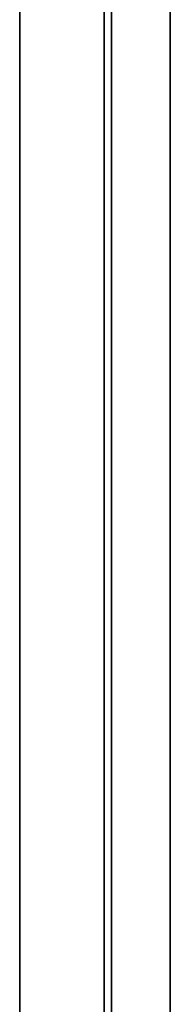
# Model space of a CAD drawing. Extents: x -1285 to 3499, y -2113 to 2325.
# Drawn here: x 1531 to 1553, y -1267 to -1118 of the extents above; entities that cross this region are included whole.
import ezdxf

# ---------------------------------------------------------------- set-up
doc = ezdxf.new("R2010")
doc.units = 0
doc.layers.add('layer0', color=7, linetype='CONTINUOUS')

# ---------------------------------------------------------------- blocks, each defined once
blk = doc.blocks.new('PF_OBJECT66')
at = {"layer": 'layer0'}
for p, q in [((1530.62, 297.45), (1530.62, -1428.54)), ((1530.62, -1428.54), (1530.62, 297.45)), ((1544.47, -1432.54), (1544.47, 293.45)), ((1544.47, 293.45), (1544.47, -1432.54))]:
    blk.add_line(p, q, dxfattribs=at)
blk = doc.blocks.new('PF_OBJECT76')
at = {"layer": 'layer0'}
for p, q in [((1553.38, -806.96), (1553.38, -1419.24)), ((1553.38, -1419.24), (1553.38, -806.96)), ((1543.38, -1427.9), (1543.38, -815.62)), ((1543.38, -815.62), (1543.38, -1427.9))]:
    blk.add_line(p, q, dxfattribs=at)

msp = doc.modelspace()

# ---------------------------------------------------------------- block references
for name in ['PF_OBJECT66', 'PF_OBJECT76']:
    msp.add_blockref(name, (0, 0))

doc.saveas('drawing.dxf')
